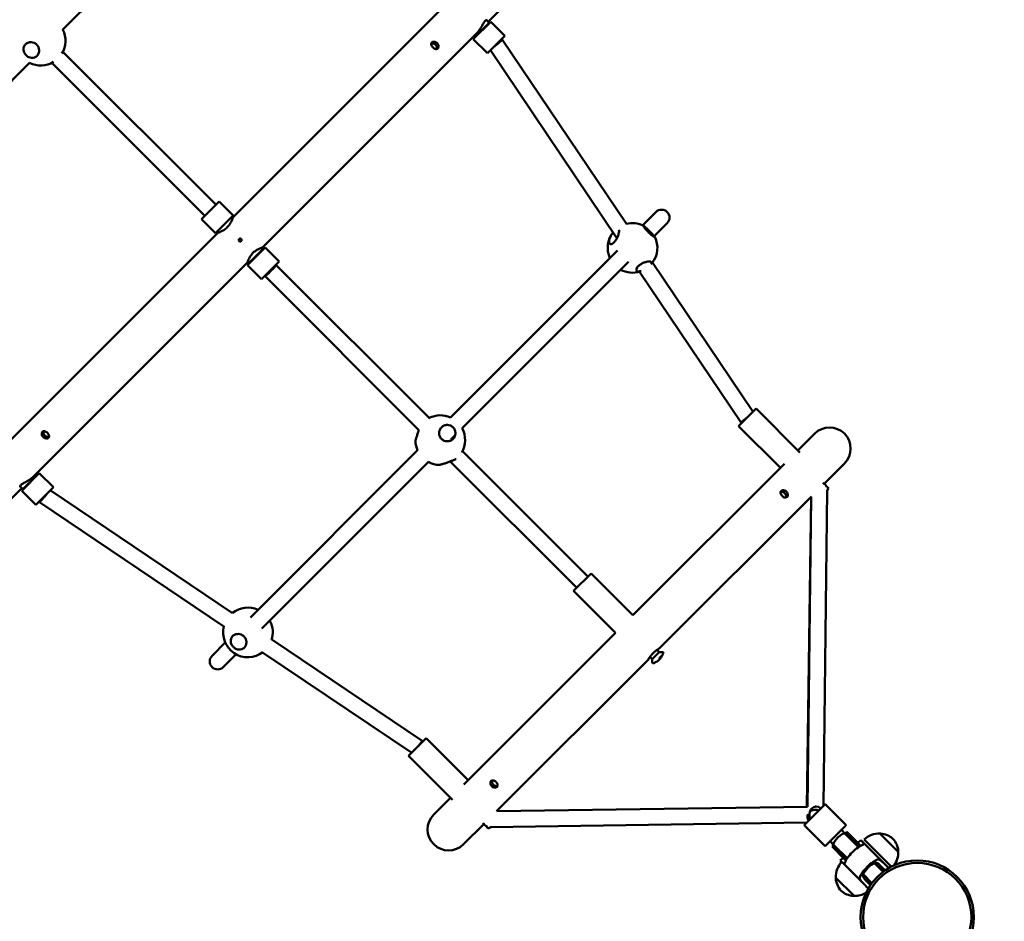
# Model space of a CAD drawing. Units: millimetres. Extents: x 10138 to 30029, y 8246 to 25573.
# Drawn here: x 14871 to 15862, y 22024 to 22932 of the extents above; entities that cross this region are included whole.
import ezdxf

# ---------------------------------------------------------------- set-up
doc = ezdxf.new("R2010")
doc.units = ezdxf.units.MM
doc.header["$LTSCALE"] = 100
doc.layers.add('Widoczne (ISO)', color=7, linetype='Continuous', lineweight=50)
doc.layers.add('Wymiar (ISO)', color=7, linetype='Continuous', lineweight=25)
doc.styles.add('Tekst notatki (ISO)', font='tahoma.ttf')
doc.dimstyles.new('Domyślne (ISO)', dxfattribs={"dimscale": 100, "dimtxt": 3.5, "dimasz": 2.5, "dimexe": 3.175, "dimexo": 0, "dimgap": 0.762, "dimtad": 1, "dimrnd": 1e-08, "dimzin": 0, "dimtxsty": 'Tekst notatki (ISO)', "dimcen": 0.09, "dimdle": 10, "dimclrd": 256, "dimclre": 256, "dimclrt": 256, "dimazin": 0, "dimtfac": 1.001486, "dimtmove": 0, "dimatfit": 3, "dimfxl": 0, "dimtolj": 1, "dimtzin": 0, "dimlwd": -1, "dimlwe": -1, "dimarcsym": 0})

# ---------------------------------------------------------------- blocks, each defined once
blk = doc.blocks.new('*D6')
at = {"layer": 'Defpoints', "color": 0}
for p in [(10586.76, 25573.12), (14269.04, 25573.12), (27528.92, 9697.17)]:
    blk.add_point(p, dxfattribs=at)
at = {"layer": 'Wymiar (ISO)'}
for p, q in [((14269.04, 25573.12), (10269.26, 25573.12)), ((10586.76, 9947.17), (10586.76, 25323.12)), ((27528.92, 9697.17), (10269.26, 9697.17))]:
    blk.add_line(p, q, dxfattribs=at)
for points in [[(10545.09, 25323.12), (10628.42, 25323.12), (10586.76, 25573.12)], [(10545.09, 9947.17), (10628.42, 9947.17), (10586.76, 9697.17)]]:
    blk.add_solid(points, dxfattribs=at)
at = {"layer": 'Wymiar (ISO)', "insert": (10144.57, 17012.59), "char_height": 350, "attachment_point": 1, "rotation": 90, "style": 'Tekst notatki (ISO)'}
blk.add_mtext('\\A1;15876', dxfattribs=at)

msp = doc.modelspace()

# ---------------------------------------------------------------- linework, layer by layer
at = {"layer": 'Widoczne (ISO)'}
for p, q in [((14914.26, 22921.51), (15149.61, 23156.86)), ((15301.11, 22948.01), (15085.29, 22732.19)), ((15342.51, 22929.45), (15370.15, 22957.09)), ((15345.09, 22929.49), (15327.42, 22911.81)), ((15328.37, 22913.47), (15343.43, 22928.53)), ((15343.43, 22928.53), (15340.75, 22931.21)), ((15343.43, 22927.82), (15343.43, 22928.53)), ((15345.09, 22929.49), (15359.24, 22915.34)), ((15115.27, 22702.21), (15331.09, 22918.02)), ((15327.42, 22911.81), (15341.56, 22897.67)), ((15328.37, 22913.47), (15327.45, 22914.39)), ((15329.08, 22913.47), (15328.37, 22913.47)), ((15359.24, 22915.34), (15341.56, 22897.67)), ((15356.05, 22912.16), (15356.6, 22911.62)), ((15356.6, 22911.61), (15481.67, 22725.86)), ((14914.27, 22899.32), (15068.28, 22745.31)), ((15344.63, 22900.74), (15472.05, 22711.5)), ((14644.9, 22652.14), (14880.77, 22888.01)), ((14902.95, 22888.01), (15056.97, 22733.99)), ((15071.47, 22748.49), (15053.79, 22730.81)), ((15071.47, 22748.49), (15085.61, 22734.35)), ((15053.79, 22730.81), (15067.93, 22716.67)), ((15085.61, 22734.35), (15067.93, 22716.67)), ((15085.26, 22732.08), (15084.3, 22733.04)), ((15511.29, 22737.88), (15497.97, 22724.57)), ((15509.61, 22713.58), (15522.6, 22726.57)), ((15070.09, 22716.99), (14854.27, 22501.17)), ((15070.2, 22717.01), (15069.24, 22717.98)), ((15117.78, 22702.17), (15100.1, 22684.5)), ((15101.06, 22686.16), (15116.12, 22701.22)), ((15116.12, 22701.22), (15115.16, 22702.18)), ((15116.12, 22700.51), (15116.12, 22701.22)), ((15117.78, 22702.17), (15131.92, 22688.03)), ((15472.57, 22699.16), (15304.37, 22530.96)), ((14884.25, 22471.19), (15100.07, 22687.01)), ((15101.06, 22686.16), (15100.1, 22687.12)), ((15100.1, 22684.5), (15114.25, 22670.35)), ((15101.77, 22686.16), (15101.06, 22686.16)), ((15131.92, 22688.03), (15114.25, 22670.35)), ((15128.74, 22684.85), (15283.52, 22530.07)), ((15316.1, 22520.07), (15483.64, 22687.61)), ((15507.86, 22686.95), (15608.9, 22536.89)), ((15117.43, 22673.54), (15272.7, 22518.26)), ((15494.75, 22677.78), (15596.73, 22526.31)), ((15612.03, 22540.01), (15594.35, 22522.33)), ((15612.03, 22540.01), (15656.31, 22495.72)), ((15594.35, 22522.33), (15636.53, 22480.15)), ((15596.74, 22526.31), (15597.53, 22525.52)), ((15304.78, 22508.75), (15309.17, 22513.14)), ((15671.09, 22514.72), (15654.2, 22497.83)), ((15304.81, 22508.78), (15305.43, 22508.16)), ((15271.31, 22497.91), (15103.11, 22329.71)), ((15316.52, 22497.07), (15442.56, 22371.03)), ((15114.66, 22318.63), (15282.21, 22486.18)), ((15304.22, 22486.74), (15431.24, 22359.72)), ((15640.81, 22484.43), (15488.16, 22331.79)), ((15680.62, 22464.29), (15701.07, 22484.74)), ((14890.47, 22474.86), (14872.79, 22457.18)), ((14873.75, 22458.84), (14888.81, 22473.91)), ((14888.81, 22473.91), (14887.89, 22474.83)), ((14888.81, 22473.2), (14888.81, 22473.91)), ((14890.47, 22474.86), (14904.61, 22460.72)), ((14845.19, 22432.13), (14872.83, 22459.76)), ((14873.75, 22458.84), (14871.06, 22461.53)), ((14872.79, 22457.18), (14886.93, 22443.04)), ((14874.45, 22458.84), (14873.75, 22458.84)), ((14904.61, 22460.72), (14886.93, 22443.04)), ((14901.54, 22457.64), (15085.12, 22334.04)), ((15683.65, 22457.53), (15679.91, 22140)), ((15683.33, 22460.78), (15683.84, 22460.78)), ((15684.36, 22458.6), (15684.73, 22459.33)), ((14890.11, 22446.22), (14890.66, 22445.68)), ((14890.66, 22445.67), (15076.42, 22320.61)), ((15514.93, 22298.59), (15667.73, 22451.39)), ((15667.56, 22451.23), (15663.2, 22139.07)), ((15667.58, 22451.24), (15663.9, 22139.08)), ((15445.98, 22373.97), (15428.31, 22356.29)), ((15445.98, 22373.97), (15488.16, 22331.79)), ((15442.56, 22371.03), (15442.8, 22370.79)), ((15428.31, 22356.29), (15470.49, 22314.11)), ((15431.24, 22359.72), (15431.49, 22359.47)), ((15470.49, 22314.11), (15317.84, 22161.47)), ((15077.71, 22304.3), (15064.39, 22290.99)), ((15124.5, 22307.52), (15275.96, 22205.54)), ((15115.32, 22294.41), (15265.39, 22193.37)), ((15507.57, 22287.63), (15514.64, 22294.71)), ((15512.36, 22296.99), (15514.64, 22294.71)), ((15514.64, 22294.71), (15517.76, 22294.71)), ((15075.71, 22279.68), (15088.6, 22292.57)), ((15350.91, 22134.57), (15503.69, 22287.35)), ((15505.29, 22289.92), (15507.57, 22287.63)), ((15507.57, 22287.63), (15507.57, 22284.51)), ((15511.65, 22284.97), (15509.03, 22283.62)), ((15517.31, 22290.62), (15518.65, 22293.25)), ((15279.94, 22207.93), (15262.27, 22190.25)), ((15275.97, 22205.54), (15276.76, 22204.75)), ((15279.94, 22207.93), (15322.12, 22165.75)), ((15262.27, 22190.25), (15306.55, 22145.96)), ((15304.44, 22148.07), (15287.56, 22131.18)), ((15351.05, 22134.72), (15664.02, 22139.09)), ((15661.19, 22121.28), (15680.99, 22141.08)), ((15671.32, 22139.19), (15672.73, 22139.21)), ((15702.2, 22121.28), (15682.41, 22141.08)), ((15663.78, 22129.12), (15663.78, 22128.97)), ((15317.54, 22101.2), (15337.99, 22121.65)), ((15341.5, 22118.95), (15341.5, 22118.44)), ((15345.07, 22118.63), (15342.95, 22117.55)), ((15344.76, 22118.63), (15662.98, 22123.07)), ((15680.99, 22100.07), (15661.19, 22119.87)), ((15702.2, 22119.87), (15682.41, 22100.07)), ((15701.5, 22112.09), (15697.96, 22115.63)), ((15701.5, 22112.09), (15701.5, 22112.09)), ((15701.5, 22112.09), (15701.52, 22112.07)), ((15715.18, 22098.41), (15701.52, 22112.07)), ((15702.01, 22112.29), (15703.43, 22113.7)), ((15715.6, 22098.69), (15702.01, 22112.29)), ((15716.44, 22100.68), (15703.43, 22113.7)), ((15714.58, 22102.55), (15717.41, 22105.37)), ((15718.92, 22103.87), (15717.41, 22105.37)), ((15748.35, 22078.68), (15720.94, 22106.08)), ((15755.24, 22093.71), (15736.85, 22112.09)), ((15690.19, 22100.78), (15686.65, 22104.31)), ((15688.58, 22098.85), (15689.99, 22100.26)), ((15701.59, 22085.83), (15688.58, 22098.85)), ((15703.58, 22086.67), (15689.99, 22100.26)), ((15690.19, 22100.77), (15690.19, 22100.78)), ((15690.19, 22100.77), (15690.2, 22100.76)), ((15703.86, 22087.1), (15690.2, 22100.76)), ((15740.62, 22082.16), (15718.92, 22103.87)), ((15696.9, 22084.87), (15699.73, 22087.7)), ((15696.9, 22084.87), (15698.41, 22083.36)), ((15700.34, 22081.43), (15698.41, 22083.36)), ((15700.34, 22081.43), (15718.18, 22063.59)), ((15740.08, 22073.51), (15731.14, 22082.45)), ((15731.65, 22082.65), (15740.49, 22073.81)), ((15737.79, 22079.34), (15742.14, 22074.99)), ((15745.6, 22077.18), (15740.62, 22082.16)), ((15692.31, 22067.54), (15710.69, 22049.16)), ((15719.63, 22070.63), (15728.46, 22061.79)), ((15719.82, 22071.14), (15728.77, 22062.2)), ((15720.11, 22061.66), (15718.18, 22063.59)), ((15720.11, 22061.66), (15725.1, 22056.67)), ((15727.29, 22060.14), (15722.94, 22064.49))]:
    msp.add_line(p, q, dxfattribs=at)
for radius in [57, 54.5]:
    msp.add_circle((15774.33, 22027.95), radius, dxfattribs=at)
for centre, radius, start, end in [((14891.86, 22910.42), 25, 328.71118, 26.23243), ((14891.86, 22910.42), 25, 26.23243, 26.33708), ((14891.86, 22910.42), 25, 243.59728, 301.28882), ((15516.94, 22732.23), 8, 315, 135), ((15487.73, 22701.77), 25, 63.76757, 104.24532), ((15487.73, 22701.77), 25, 141.57755, 204.20026), ((15487.73, 22701.77), 25, 322.79489, 26.23243), ((15487.73, 22701.77), 25, 241.55271, 287.20336), ((15294.12, 22508.16), 25, 65.63772, 116.33708), ((15294.12, 22508.16), 25, 329.79297, 28.61924), ((15686.08, 22499.73), 21.2, 315, 135), ((15294.12, 22508.16), 25, 181.88639, 204.36228), ((15294.12, 22508.16), 25, 241.38076, 268.11361), ((15683.84, 22459.78), 1, 332.90804, 90), ((15100.51, 22314.55), 25, 65.79974, 128.42245), ((15100.51, 22314.55), 25, 26.23243, 28.44729), ((15100.51, 22314.55), 25, 342.79664, 26.23243), ((15100.51, 22314.55), 25, 165.75468, 307.20511), ((15517.76, 22293.71), 1, 332.90804, 90), ((15070.05, 22285.33), 8, 135, 315), ((15508.57, 22284.51), 1, 180, 297.09196), ((15505.73, 22296.55), 13.01, 297.09196, 312.09776), ((15505.73, 22296.55), 13.01, 317.90224, 332.90804), ((15681.7, 22140.38), 1, 45, 135), ((15302.55, 22116.19), 21.2, 135, 315), ((15342.5, 22118.44), 1, 180, 297.09196), ((15661.9, 22120.58), 1, 135, 225), ((15701.5, 22120.58), 1, 315, 45), ((15687.46, 22114.97), 16.44, 343.70268, 345.64257), ((15736.07, 22090.11), 22, 87.95665, 133.43425), ((15737.24, 22111.07), 1, 86.32458, 108.53206), ((15735.96, 22091.11), 21, 48.29354, 86.32458), ((15734.26, 22092.82), 21, 3.67542, 41.70646), ((15681.7, 22100.78), 1, 225, 315), ((15687.46, 22114.97), 16.44, 283.47639, 285.44861), ((15733.25, 22092.92), 22, 323.92464, 2.04335), ((15754.22, 22094.1), 1, 341.46794, 3.67542), ((15714.29, 22068.33), 22, 136.56575, 182.04335), ((15693.33, 22067.15), 1, 161.46794, 183.67542), ((15713.29, 22068.43), 21, 183.67542, 221.70646), ((15735.89, 22066.39), 8.5, 58.84419, 64.74992), ((15735.89, 22066.39), 8.5, 205.25008, 211.15581), ((15711.58, 22070.14), 21, 228.29354, 266.32458), ((15710.3, 22050.18), 1, 266.32458, 288.53206), ((15711.47, 22071.15), 22, 267.95665, 300.92882)]:
    msp.add_arc(centre, radius, start, end, dxfattribs=at)
for centre, major_axis, ratio, start_param, end_param in [((15350.4, 22906.5), (6.2, 5.11), 0.05515, 4.194124, 6.288519), ((15123.08, 22679.19), (5.66, 5.66), 0.111329, 3.141593, 6.283185), ((15602.94, 22531.42), (6.2, 5.11), 0.05515, 3.136259, 4.194124), ((15602.94, 22531.42), (-6.2, -5.11), 0.05515, 1.052531, 1.4564), ((15675.67, 22458.76), (8, -0.09), 0.881976, 0.294617, 1.110379), ((15675.67, 22458.76), (-8, 0.11), 0.8824, 3.993441, 4.056681), ((14895.77, 22451.88), (5.11, 6.2), 0.05515, 3.136259, 5.230654), ((15436.9, 22365.38), (-5.66, -5.66), 0.111329, 2.737723, 3.141593), ((15436.9, 22365.38), (-5.66, -5.66), 0.111329, 0, 0.403869), ((15505.34, 22296.16), (9.19, -9.19), 0.412503, 6.262276, 6.592426), ((15506.12, 22296.93), (9.19, -9.19), 0.412503, 6.181042, 6.592426), ((15270.86, 22199.34), (5.11, 6.2), 0.05515, 5.230654, 6.288519), ((15270.86, 22199.34), (-5.11, -6.2), 0.05515, 1.685192, 2.089062), ((15672.84, 22131.21), (-0.11, 8), 0.882392, 5.583975, 8.400733), ((15671.78, 22128.88), (-8, 0.09), 0.881976, 4.285575, 5.296159), ((15671.78, 22128.88), (-8, 0.09), 0.881976, 5.906231, 6.858605), ((15343.52, 22126.61), (0.11, -8), 0.882392, 5.171011, 5.986342), ((15343.52, 22126.61), (0.11, -8), 0.8824, 5.368097, 5.977118), ((15695.84, 22106.43), (-5.66, -5.66), 0.261094, 3.143223, 6.281555), ((15695.83, 22106.44), (-5.66, -5.66), 0.953365, 3.136465, 3.139963), ((15695.86, 22106.42), (-11.52, 11.52), 0.491145, 4.713624, 4.714019), ((15695.85, 22106.43), (5.66, 5.66), 0.493421, 6.278058, 6.284815), ((15696, 22106.27), (12.18, -12.18), 0.493333, 1.455714, 1.570796), ((15696.62, 22105.65), (12.18, -12.18), 0.493333, 1.226095, 1.508456), ((15696, 22106.27), (12.18, -12.18), 0.493333, 4.712389, 4.819776), ((15695.83, 22106.44), (-5.66, -5.66), 0.953365, 0.00163, 0.005127), ((15695.85, 22106.43), (-5.66, -5.66), 0.493421, 6.281555, 6.288313), ((15696.62, 22105.65), (12.18, -12.18), 0.493333, 4.767144, 5.05709), ((15712.1, 22090.18), (-10.25, -10.25), 0.301376, 3.6257, 5.799078), ((15726.93, 22075.35), (10.25, 10.25), 0.301376, 0.484107, 2.657486), ((15726.93, 22075.35), (-7.42, -7.42), 0.301376, 3.839636, 5.585141)]:
    msp.add_ellipse(centre, major_axis=major_axis, ratio=ratio, start_param=start_param, end_param=end_param, dxfattribs=at)
for points, knots in [([(15331.09, 22918.02), (15331.27, 22918.21), (15331.46, 22918.4), (15332, 22919), (15332.35, 22919.42), (15333.35, 22920.71), (15333.97, 22921.63), (15335.32, 22923.8), (15336.02, 22925.06), (15337.29, 22927.34), (15337.87, 22928.37), (15338.91, 22929.94), (15339.37, 22930.49), (15340.22, 22931.19), (15340.6, 22931.29), (15341.04, 22931.1), (15341.17, 22930.95), (15341.24, 22930.72)], [-5.184556, -5.184556, -5.184556, -5.184556, -5.092797, -5.092797, -4.917106, -4.917106, -4.583072, -4.583072, -4.150569, -4.150569, -3.733997, -3.733997, -3.363491, -3.363491, -2.969414, -2.969414, -2.723702, -2.723702, -2.723702, -2.723702]), ([(14887.85, 22906.41), (14888.58, 22905.67), (14889.2, 22904.76), (14890.04, 22902.79), (14890.25, 22901.74), (14890.32, 22899.7), (14890.15, 22898.59), (14889.4, 22896.59), (14888.82, 22895.7), (14887.48, 22894.37), (14886.63, 22893.81), (14884.74, 22893.14), (14883.68, 22893.02), (14881.74, 22893.19), (14880.73, 22893.46), (14878.83, 22894.38), (14877.94, 22895.03), (14876.48, 22896.49), (14875.83, 22897.39), (14874.91, 22899.29), (14874.64, 22900.3), (14874.46, 22902.24), (14874.58, 22903.29), (14875.26, 22905.19), (14875.81, 22906.04), (14877.15, 22907.37), (14878.03, 22907.95), (14880.03, 22908.71), (14881.15, 22908.88), (14883.18, 22908.8), (14884.23, 22908.59), (14886.2, 22907.76), (14887.12, 22907.14), (14887.85, 22906.41)], [0, 0, 0, 0, 0.310325, 0.310325, 0.62065, 0.62065, 0.970973, 0.970973, 1.321297, 1.321297, 1.662517, 1.662517, 2.003738, 2.003738, 2.312725, 2.312725, 2.621712, 2.621712, 2.930699, 2.930699, 3.239685, 3.239685, 3.580906, 3.580906, 3.922127, 3.922127, 4.27245, 4.27245, 4.622774, 4.622774, 4.933099, 4.933099, 5.243423, 5.243423, 5.243423, 5.243423]), ([(15285.66, 22908.59), (15285.67, 22908.59), (15285.67, 22908.6), (15285.69, 22908.62), (15285.7, 22908.63), (15285.74, 22908.67), (15285.77, 22908.69), (15286, 22908.88), (15286.23, 22909.02), (15286.74, 22909.22), (15287.02, 22909.29), (15287.75, 22909.36), (15288.22, 22909.33), (15289.2, 22909.09), (15289.7, 22908.88), (15290.62, 22908.29), (15291.02, 22907.92), (15291.69, 22907.09), (15291.94, 22906.65), (15292.28, 22905.76), (15292.38, 22905.32), (15292.43, 22904.51), (15292.41, 22904.14), (15292.26, 22903.54), (15292.16, 22903.29), (15291.96, 22902.93), (15291.87, 22902.8), (15291.75, 22902.66), (15291.73, 22902.64), (15291.7, 22902.61), (15291.69, 22902.6), (15291.68, 22902.58), (15291.67, 22902.58), (15291.65, 22902.56), (15291.64, 22902.55), (15291.62, 22902.53), (15291.6, 22902.51), (15291.54, 22902.46), (15291.5, 22902.42), (15291.15, 22902.16), (15290.8, 22902.03), (15290.11, 22901.95), (15289.77, 22901.97), (15288.98, 22902.15), (15288.52, 22902.34), (15287.62, 22902.88), (15287.18, 22903.23), (15286.41, 22903.99), (15286.08, 22904.39), (15285.55, 22905.22), (15285.35, 22905.63), (15285.1, 22906.39), (15285.04, 22906.75), (15285.05, 22907.37), (15285.1, 22907.64), (15285.28, 22908.08), (15285.38, 22908.26), (15285.53, 22908.45), (15285.56, 22908.49), (15285.61, 22908.53), (15285.62, 22908.55), (15285.64, 22908.57), (15285.65, 22908.58), (15285.66, 22908.59)], [-2.682749, -2.682749, -2.682749, -2.682749, -2.678481, -2.678481, -2.671634, -2.671634, -2.656609, -2.656609, -2.547247, -2.547247, -2.443302, -2.443302, -2.286887, -2.286887, -2.119403, -2.119403, -1.956045, -1.956045, -1.801327, -1.801327, -1.657082, -1.657082, -1.529152, -1.529152, -1.426027, -1.426027, -1.362363, -1.362363, -1.350671, -1.350671, -1.344423, -1.344423, -1.339769, -1.339769, -1.334687, -1.334687, -1.325711, -1.325711, -1.299566, -1.299566, -1.140525, -1.140525, -1.010767, -1.010767, -0.844333, -0.844333, -0.676415, -0.676415, -0.518531, -0.518531, -0.369649, -0.369649, -0.234635, -0.234635, -0.120471, -0.120471, -0.032625, -0.032625, -0.01308, -0.01308, -0.005372, -0.005372, 0, 0, 0, 0]), ([(15290.65, 22902.02), (15290.69, 22902.14), (15290.71, 22902.26), (15290.81, 22902.79), (15290.81, 22903.22), (15290.67, 22904.17), (15290.5, 22904.69), (15289.98, 22905.65), (15289.65, 22906.08), (15288.86, 22906.81), (15288.42, 22907.09), (15287.52, 22907.5), (15287.07, 22907.63), (15286.22, 22907.73), (15285.83, 22907.72), (15285.34, 22907.63), (15285.22, 22907.61), (15285.1, 22907.57)], [-1.174569, -1.174569, -1.174569, -1.174569, -1.129159, -1.129159, -0.98259, -0.98259, -0.815042, -0.815042, -0.650408, -0.650408, -0.494015, -0.494015, -0.346379, -0.346379, -0.214026, -0.214026, -0.168023, -0.168023, -0.168023, -0.168023]), ([(15085.25, 22732.09), (15085.25, 22732.09), (15085.25, 22732.09), (15085.27, 22732.14), (15085.28, 22732.17), (15085.29, 22732.2), (15085.29, 22732.19), (15085.28, 22732.13), (15085.26, 22732.07), (15085.17, 22731.77), (15085.06, 22731.42), (15084.67, 22730.35), (15084.36, 22729.54), (15083.46, 22727.61), (15082.86, 22726.47), (15081.41, 22724.35), (15080.64, 22723.4), (15079.76, 22722.52)], [-1.871181, -1.871181, -1.871181, -1.871181, -1.868289, -1.868289, -1.763127, -1.763127, -1.661056, -1.661056, -1.51865, -1.51865, -1.217498, -1.217498, -0.815673, -0.815673, -0.374297, -0.374297, 0, 0, 0, 0]), ([(15079.76, 22722.52), (15079.22, 22721.98), (15078.66, 22721.48), (15077.46, 22720.54), (15076.84, 22720.11), (15075.19, 22719.09), (15074.2, 22718.58), (15072.54, 22717.84), (15071.86, 22717.58), (15071, 22717.27), (15070.72, 22717.18), (15070.35, 22717.06), (15070.22, 22717.02), (15070.11, 22716.99), (15070.09, 22716.98), (15070.09, 22716.99), (15070.1, 22717), (15070.15, 22717.01), (15070.16, 22717.02), (15070.19, 22717.03)], [-6.89396, -6.89396, -6.89396, -6.89396, -6.6664, -6.6664, -6.427252, -6.427252, -6.030323, -6.030323, -5.682095, -5.682095, -5.465663, -5.465663, -5.283957, -5.283957, -5.172098, -5.172098, -5.071703, -5.071703, -5.026195, -5.026195, -5.026195, -5.026195]), ([(15504.64, 22718.68), (15505.37, 22717.95), (15506.15, 22717.18), (15507.54, 22715.78), (15508.17, 22715.15), (15509.19, 22714.06), (15509.64, 22713.56), (15510.17, 22712.85), (15510.26, 22712.63), (15510.12, 22712.49), (15509.89, 22712.55), (15509.1, 22712.98), (15508.54, 22713.36), (15507.34, 22714.28), (15506.64, 22714.85), (15505.14, 22716.18), (15504.35, 22716.93), (15502.89, 22718.39), (15502.14, 22719.18), (15500.81, 22720.68), (15500.24, 22721.38), (15499.32, 22722.58), (15498.94, 22723.14), (15498.51, 22723.93), (15498.45, 22724.16), (15498.59, 22724.3), (15498.81, 22724.21), (15499.52, 22723.68), (15500.02, 22723.24), (15501.1, 22722.21), (15501.74, 22721.59), (15503.14, 22720.19), (15503.91, 22719.41), (15504.64, 22718.68)], [0, 0, 0, 0, 0.310325, 0.310325, 0.62065, 0.62065, 0.970973, 0.970973, 1.321297, 1.321297, 1.662517, 1.662517, 2.003738, 2.003738, 2.312725, 2.312725, 2.621712, 2.621712, 2.930699, 2.930699, 3.239685, 3.239685, 3.580906, 3.580906, 3.922127, 3.922127, 4.27245, 4.27245, 4.622774, 4.622774, 4.933099, 4.933099, 5.243423, 5.243423, 5.243423, 5.243423]), ([(15091.62, 22710.66), (15091.71, 22710.75), (15091.81, 22710.83), (15092.05, 22710.96), (15092.17, 22711.02), (15092.48, 22711.09), (15092.66, 22711.11), (15093, 22711.07), (15093.17, 22711.03), (15093.43, 22710.9), (15093.53, 22710.84), (15093.7, 22710.7), (15093.77, 22710.63), (15093.91, 22710.46), (15093.97, 22710.36), (15094.1, 22710.12), (15094.14, 22709.96), (15094.19, 22709.61), (15094.18, 22709.41), (15094.08, 22709.03), (15093.99, 22708.85), (15093.76, 22708.54), (15093.61, 22708.41), (15093.29, 22708.22), (15093.12, 22708.15), (15092.74, 22708.09), (15092.54, 22708.09), (15092.2, 22708.17), (15092.06, 22708.22), (15091.84, 22708.35), (15091.75, 22708.41), (15091.59, 22708.56), (15091.52, 22708.64), (15091.39, 22708.82), (15091.33, 22708.93), (15091.21, 22709.22), (15091.18, 22709.41), (15091.18, 22709.79), (15091.22, 22709.98), (15091.37, 22710.35), (15091.48, 22710.52), (15091.62, 22710.66)], [-0.9449846, -0.9449846, -0.9449846, -0.9449846, -0.9058022, -0.9058022, -0.8646483, -0.8646483, -0.8114494, -0.8114494, -0.760305, -0.760305, -0.7251329, -0.7251329, -0.6942049, -0.6942049, -0.6594723, -0.6594723, -0.6116027, -0.6116027, -0.5525568, -0.5525568, -0.4930891, -0.4930891, -0.4354539, -0.4354539, -0.3804956, -0.3804956, -0.3206553, -0.3206553, -0.2763778, -0.2763778, -0.2433722, -0.2433722, -0.2121714, -0.2121714, -0.1744887, -0.1744887, -0.1189648, -0.1189648, -0.0597104, -0.0597104, 0, 0, 0, 0]), ([(15474.13, 22718.4), (15474.1, 22717.68), (15473.96, 22716.76), (15473.43, 22714.74), (15473.04, 22713.64), (15472.17, 22711.68), (15471.65, 22710.68), (15470.48, 22708.86), (15469.83, 22708.03), (15468.56, 22706.76), (15467.88, 22706.26), (15466.62, 22705.66), (15466.05, 22705.56), (15465.09, 22705.7), (15464.67, 22705.98), (15464.12, 22706.92), (15464, 22707.57), (15464.05, 22709), (15464.21, 22709.87), (15464.83, 22711.78), (15465.29, 22712.81), (15466.29, 22714.66), (15466.88, 22715.61), (15467.73, 22716.76), (15467.93, 22717.03), (15468.15, 22717.3)], [0, 0, 0, 0, 0.350324, 0.350324, 0.700647, 0.700647, 1.010972, 1.010972, 1.321297, 1.321297, 1.631622, 1.631622, 1.941946, 1.941946, 2.29227, 2.29227, 2.642593, 2.642593, 2.983814, 2.983814, 3.325035, 3.325035, 3.634022, 3.634022, 3.733231, 3.733231, 3.733231, 3.733231]), ([(15100.11, 22687.1), (15100.09, 22687.06), (15100.08, 22687.03), (15100.07, 22687), (15100.07, 22687), (15100.07, 22687.04), (15100.09, 22687.1), (15100.16, 22687.34), (15100.24, 22687.6), (15100.56, 22688.52), (15100.85, 22689.29), (15101.69, 22691.17), (15102.26, 22692.29), (15103.63, 22694.42), (15104.38, 22695.4), (15106.12, 22697.24), (15107.08, 22698.05), (15109.11, 22699.5), (15110.16, 22700.1), (15112, 22701.01), (15112.81, 22701.34), (15114.11, 22701.85), (15114.62, 22702.01), (15115.07, 22702.16), (15115.17, 22702.19), (15115.26, 22702.21), (15115.27, 22702.21), (15115.27, 22702.2), (15115.25, 22702.2), (15115.2, 22702.18), (15115.19, 22702.17), (15115.17, 22702.17)], [-5.318935, -5.318935, -5.318935, -5.318935, -5.22379, -5.22379, -5.12224, -5.12224, -4.990382, -4.990382, -4.728038, -4.728038, -4.32124, -4.32124, -3.877537, -3.877537, -3.499279, -3.499279, -3.118416, -3.118416, -2.71526, -2.71526, -2.347404, -2.347404, -1.985047, -1.985047, -1.818917, -1.818917, -1.710668, -1.710668, -1.609198, -1.609198, -1.577724, -1.577724, -1.577724, -1.577724]), ([(15100.07, 22687.01), (15100.07, 22687.01), (15100.07, 22687.01), (15100.08, 22687.02), (15100.08, 22687.03), (15100.1, 22687.07), (15100.1, 22687.09), (15100.11, 22687.1)], [-3.4174443, -3.4174443, -3.4174443, -3.4174443, -3.3993572, -3.3993572, -3.3236631, -3.3236631, -3.2861612, -3.2861612, -3.2861612, -3.2861612]), ([(15496.31, 22678.42), (15495.54, 22678.2), (15494.84, 22678.08), (15493.53, 22678.04), (15492.88, 22678.16), (15491.94, 22678.71), (15491.66, 22679.13), (15491.52, 22680.09), (15491.61, 22680.66), (15492.21, 22681.92), (15492.72, 22682.6), (15493.99, 22683.87), (15494.82, 22684.52), (15496.64, 22685.69), (15497.64, 22686.21), (15499.6, 22687.08), (15500.7, 22687.47), (15502.72, 22688), (15503.63, 22688.14), (15504.36, 22688.17)], [2.317405, 2.317405, 2.317405, 2.317405, 2.60083, 2.60083, 2.951154, 2.951154, 3.301477, 3.301477, 3.611802, 3.611802, 3.922127, 3.922127, 4.232451, 4.232451, 4.542776, 4.542776, 4.8931, 4.8931, 5.243423, 5.243423, 5.243423, 5.243423]), ([(15504.36, 22688.17), (15505.06, 22688.19), (15505.69, 22688.11), (15506.53, 22687.67), (15506.75, 22687.31), (15506.77, 22686.48), (15506.61, 22685.97), (15506.22, 22685.32), (15506.19, 22685.26), (15506.14, 22685.2)], [0, 0, 0, 0, 0.341221, 0.341221, 0.682441, 0.682441, 0.991428, 0.991428, 1.0242, 1.0242, 1.0242, 1.0242]), ([(15307.02, 22521.06), (15307.75, 22520.33), (15308.38, 22519.42), (15309.21, 22517.44), (15309.41, 22516.39), (15309.46, 22514.33), (15309.26, 22513.18), (15308.41, 22511.09), (15307.77, 22510.14), (15306.29, 22508.67), (15305.36, 22508.03), (15303.29, 22507.17), (15302.14, 22506.96), (15300.06, 22507), (15298.99, 22507.21), (15297, 22508.04), (15296.08, 22508.67), (15294.63, 22510.12), (15294, 22511.04), (15293.16, 22513.03), (15292.96, 22514.1), (15292.92, 22516.18), (15293.13, 22517.33), (15293.98, 22519.4), (15294.63, 22520.34), (15296.1, 22521.81), (15297.05, 22522.46), (15299.14, 22523.3), (15300.29, 22523.5), (15302.35, 22523.46), (15303.4, 22523.25), (15305.37, 22522.42), (15306.29, 22521.79), (15307.02, 22521.06)], [0, 0, 0, 0, 0.310325, 0.310325, 0.62065, 0.62065, 0.970973, 0.970973, 1.321297, 1.321297, 1.662517, 1.662517, 2.003738, 2.003738, 2.312725, 2.312725, 2.621712, 2.621712, 2.930699, 2.930699, 3.239685, 3.239685, 3.580906, 3.580906, 3.922127, 3.922127, 4.27245, 4.27245, 4.622774, 4.622774, 4.933099, 4.933099, 5.243423, 5.243423, 5.243423, 5.243423]), ([(14893.69, 22516.62), (14893.7, 22516.63), (14893.7, 22516.63), (14893.72, 22516.65), (14893.73, 22516.66), (14893.77, 22516.7), (14893.8, 22516.72), (14894.02, 22516.91), (14894.24, 22517.03), (14894.72, 22517.19), (14894.96, 22517.23), (14895.62, 22517.23), (14896.03, 22517.15), (14896.92, 22516.81), (14897.37, 22516.55), (14898.24, 22515.91), (14898.64, 22515.54), (14899.33, 22514.74), (14899.61, 22514.32), (14900.03, 22513.51), (14900.18, 22513.12), (14900.32, 22512.39), (14900.33, 22512.07), (14900.24, 22511.52), (14900.17, 22511.29), (14899.98, 22510.95), (14899.9, 22510.83), (14899.78, 22510.69), (14899.76, 22510.67), (14899.73, 22510.64), (14899.72, 22510.63), (14899.71, 22510.61), (14899.7, 22510.61), (14899.68, 22510.59), (14899.67, 22510.58), (14899.65, 22510.56), (14899.63, 22510.54), (14899.57, 22510.49), (14899.52, 22510.45), (14899.17, 22510.18), (14898.79, 22510.01), (14898.02, 22509.86), (14897.64, 22509.84), (14896.76, 22509.93), (14896.25, 22510.07), (14895.27, 22510.53), (14894.81, 22510.85), (14894.03, 22511.61), (14893.72, 22512.03), (14893.25, 22512.92), (14893.09, 22513.37), (14892.93, 22514.23), (14892.92, 22514.63), (14893, 22515.32), (14893.08, 22515.62), (14893.29, 22516.09), (14893.4, 22516.28), (14893.56, 22516.48), (14893.59, 22516.52), (14893.64, 22516.56), (14893.65, 22516.58), (14893.67, 22516.6), (14893.68, 22516.61), (14893.69, 22516.62)], [-2.682749, -2.682749, -2.682749, -2.682749, -2.678481, -2.678481, -2.671634, -2.671634, -2.656609, -2.656609, -2.547247, -2.547247, -2.443302, -2.443302, -2.286887, -2.286887, -2.119403, -2.119403, -1.956045, -1.956045, -1.801327, -1.801327, -1.657082, -1.657082, -1.529152, -1.529152, -1.426027, -1.426027, -1.362363, -1.362363, -1.350671, -1.350671, -1.344423, -1.344423, -1.339769, -1.339769, -1.334687, -1.334687, -1.325711, -1.325711, -1.299566, -1.299566, -1.140525, -1.140525, -1.010767, -1.010767, -0.844333, -0.844333, -0.676415, -0.676415, -0.518531, -0.518531, -0.369649, -0.369649, -0.234635, -0.234635, -0.120471, -0.120471, -0.032625, -0.032625, -0.01308, -0.01308, -0.005372, -0.005372, 0, 0, 0, 0]), ([(14894.71, 22517.17), (14894.67, 22517.07), (14894.65, 22516.96), (14894.6, 22516.72), (14894.58, 22516.59), (14894.54, 22515.99), (14894.59, 22515.5), (14894.86, 22514.5), (14895.1, 22514), (14895.72, 22513.11), (14896.1, 22512.72), (14896.94, 22512.1), (14897.39, 22511.87), (14898.29, 22511.57), (14898.73, 22511.49), (14899.53, 22511.48), (14899.88, 22511.52), (14900.22, 22511.62), (14900.24, 22511.62), (14900.25, 22511.62)], [-2.517175, -2.517175, -2.517175, -2.517175, -2.476329, -2.476329, -2.428591, -2.428591, -2.267835, -2.267835, -2.100527, -2.100527, -1.939266, -1.939266, -1.785329, -1.785329, -1.642077, -1.642077, -1.516531, -1.516531, -1.510708, -1.510708, -1.510708, -1.510708]), ([(15271.93, 22516.2), (15271.53, 22515.11), (15271.12, 22513.92), (15270.4, 22511.71), (15270.08, 22510.68), (15269.62, 22509.13), (15269.43, 22508.47), (15269.19, 22507.57), (15269.13, 22507.34), (15269.13, 22507.34)], [0, 0, 0, 0, 0.350324, 0.350324, 0.700647, 0.700647, 1.010972, 1.010972, 1.321297, 1.321297, 1.321297, 1.321297]), ([(15293.29, 22483.17), (15293.29, 22483.17), (15293.53, 22483.23), (15294.43, 22483.48), (15295.09, 22483.66), (15296.64, 22484.12), (15297.67, 22484.44), (15299.88, 22485.16), (15301.06, 22485.57), (15302.16, 22485.97)], [3.922127, 3.922127, 3.922127, 3.922127, 4.232451, 4.232451, 4.542776, 4.542776, 4.8931, 4.8931, 5.243423, 5.243423, 5.243423, 5.243423]), ([(15302.16, 22485.97), (15303.23, 22486.36), (15304.37, 22486.79), (15306.48, 22487.61), (15307.44, 22488), (15308.89, 22488.6), (15309.5, 22488.86), (15309.95, 22489.05), (15309.99, 22489.06), (15310.03, 22489.08)], [0, 0, 0, 0, 0.341221, 0.341221, 0.682441, 0.682441, 0.991428, 0.991428, 1.0242, 1.0242, 1.0242, 1.0242]), ([(14871.55, 22461.04), (14871.54, 22461.04), (14871.52, 22461.05), (14871.14, 22461.19), (14870.98, 22461.48), (14871.18, 22462.21), (14871.5, 22462.63), (14872.59, 22463.57), (14873.39, 22464.08), (14875.28, 22465.19), (14876.37, 22465.78), (14878.49, 22466.98), (14879.51, 22467.58), (14881.29, 22468.74), (14882.06, 22469.29), (14883.16, 22470.18), (14883.53, 22470.5), (14884.01, 22470.95), (14884.13, 22471.07), (14884.25, 22471.19)], [-4.170226, -4.170226, -4.170226, -4.170226, -4.150569, -4.150569, -3.733997, -3.733997, -3.363491, -3.363491, -2.969414, -2.969414, -2.569894, -2.569894, -2.216904, -2.216904, -1.928625, -1.928625, -1.768723, -1.768723, -1.708815, -1.708815, -1.708815, -1.708815]), ([(15643.31, 22450.94), (15643.05, 22450.68), (15642.73, 22450.5), (15642.01, 22450.31), (15641.61, 22450.3), (15640.75, 22450.47), (15640.3, 22450.64), (15639.5, 22451.09), (15639.16, 22451.32), (15638.55, 22451.84), (15638.28, 22452.11), (15637.75, 22452.71), (15637.51, 22453.04), (15637.06, 22453.8), (15636.88, 22454.23), (15636.67, 22455.1), (15636.65, 22455.53), (15636.82, 22456.31), (15637, 22456.65), (15637.54, 22457.21), (15637.89, 22457.41), (15638.69, 22457.67), (15639.14, 22457.72), (15640.1, 22457.66), (15640.6, 22457.53), (15641.47, 22457.16), (15641.83, 22456.94), (15642.47, 22456.44), (15642.74, 22456.17), (15643.25, 22455.55), (15643.47, 22455.19), (15643.85, 22454.36), (15643.98, 22453.89), (15644.08, 22452.91), (15644.04, 22452.43), (15643.79, 22451.58), (15643.58, 22451.22), (15643.31, 22450.94)], [-2.684035, -2.684035, -2.684035, -2.684035, -2.5281, -2.5281, -2.36938, -2.36938, -2.204183, -2.204183, -2.076307, -2.076307, -1.961689, -1.961689, -1.836098, -1.836098, -1.681085, -1.681085, -1.511684, -1.511684, -1.345559, -1.345559, -1.184029, -1.184029, -1.02535, -1.02535, -0.860675, -0.860675, -0.733047, -0.733047, -0.617325, -0.617325, -0.491302, -0.491302, -0.335343, -0.335343, -0.165976, -0.165976, 0, 0, 0, 0]), ([(15642.29, 22450.38), (15642.31, 22450.46), (15642.33, 22450.54), (15642.45, 22451.08), (15642.46, 22451.59), (15642.29, 22452.58), (15642.12, 22453.06), (15641.68, 22453.9), (15641.41, 22454.27), (15640.79, 22454.92), (15640.44, 22455.19), (15639.64, 22455.67), (15639.19, 22455.85), (15638.21, 22456.08), (15637.69, 22456.11), (15637.05, 22456.01), (15636.89, 22455.98), (15636.74, 22455.93)], [-2.518568, -2.518568, -2.518568, -2.518568, -2.48885, -2.48885, -2.317431, -2.317431, -2.161315, -2.161315, -2.026006, -2.026006, -1.892276, -1.892276, -1.742568, -1.742568, -1.572009, -1.572009, -1.512118, -1.512118, -1.512118, -1.512118]), ([(15122.93, 22325.6), (15122.88, 22325.7), (15122.8, 22325.83), (15122.6, 22326.1), (15122.5, 22326.22), (15122.39, 22326.36)], [4.1205437, 4.1205437, 4.1205437, 4.1205437, 4.2724502, 4.2724502, 4.3813081, 4.3813081, 4.3813081, 4.3813081]), ([(15096.5, 22310.54), (15097.23, 22309.81), (15097.85, 22308.89), (15098.68, 22306.92), (15098.89, 22305.87), (15098.97, 22303.84), (15098.8, 22302.72), (15098.05, 22300.72), (15097.46, 22299.84), (15096.13, 22298.5), (15095.28, 22297.95), (15093.38, 22297.27), (15092.33, 22297.15), (15090.39, 22297.33), (15089.38, 22297.6), (15087.48, 22298.52), (15086.58, 22299.17), (15085.13, 22300.63), (15084.48, 22301.52), (15083.56, 22303.42), (15083.28, 22304.43), (15083.11, 22306.37), (15083.23, 22307.42), (15083.9, 22309.32), (15084.46, 22310.17), (15085.8, 22311.51), (15086.68, 22312.09), (15088.68, 22312.84), (15089.8, 22313.01), (15091.83, 22312.94), (15092.88, 22312.72), (15094.85, 22311.89), (15095.77, 22311.27), (15096.5, 22310.54)], [0, 0, 0, 0, 0.310325, 0.310325, 0.62065, 0.62065, 0.970973, 0.970973, 1.321297, 1.321297, 1.662517, 1.662517, 2.003738, 2.003738, 2.312725, 2.312725, 2.621712, 2.621712, 2.930699, 2.930699, 3.239685, 3.239685, 3.580906, 3.580906, 3.922127, 3.922127, 4.27245, 4.27245, 4.622774, 4.622774, 4.933099, 4.933099, 5.243423, 5.243423, 5.243423, 5.243423]), ([(15505.3, 22289.9), (15505.07, 22289.57), (15504.86, 22289.24), (15504.34, 22288.45), (15504.09, 22288.02), (15503.79, 22287.52), (15503.71, 22287.38), (15503.67, 22287.33), (15503.7, 22287.39), (15503.9, 22287.74), (15504.11, 22288.09), (15504.68, 22289.02), (15505.05, 22289.59), (15506.04, 22290.97), (15506.68, 22291.79), (15507.76, 22293), (15508.13, 22293.39), (15508.51, 22293.77)], [7.260452, 7.260452, 7.260452, 7.260452, 7.41011, 7.41011, 7.666793, 7.666793, 7.869363, 7.869363, 8.056942, 8.056942, 8.314114, 8.314114, 8.582396, 8.582396, 8.913495, 8.913495, 9.075055, 9.075055, 9.075055, 9.075055]), ([(15508.51, 22293.77), (15508.75, 22294.01), (15509, 22294.25), (15509.77, 22294.96), (15510.3, 22295.42), (15510.83, 22295.84), (15511.62, 22296.47), (15512.39, 22297.02), (15513.61, 22297.82), (15514.08, 22298.11), (15514.7, 22298.47), (15514.87, 22298.57), (15514.95, 22298.6), (15514.9, 22298.57), (15514.6, 22298.39), (15514.28, 22298.2), (15513.44, 22297.68), (15512.93, 22297.36), (15512.37, 22296.97)], [4.378631, 4.378631, 4.378631, 4.378631, 4.481686, 4.481686, 4.696423, 4.696423, 4.696423, 5.020585, 5.020585, 5.290244, 5.290244, 5.518419, 5.518419, 5.697696, 5.697696, 5.946868, 5.946868, 6.192157, 6.192157, 6.192157, 6.192157]), ([(15351.34, 22158.97), (15351.08, 22158.71), (15350.74, 22158.51), (15349.96, 22158.25), (15349.51, 22158.2), (15348.55, 22158.26), (15348.04, 22158.39), (15347.18, 22158.76), (15346.81, 22158.97), (15346.18, 22159.47), (15345.9, 22159.74), (15345.4, 22160.36), (15345.18, 22160.71), (15344.79, 22161.53), (15344.66, 22162), (15344.55, 22162.98), (15344.58, 22163.46), (15344.83, 22164.32), (15345.03, 22164.68), (15345.57, 22165.24), (15345.9, 22165.42), (15346.64, 22165.61), (15347.04, 22165.62), (15347.89, 22165.45), (15348.35, 22165.28), (15349.14, 22164.83), (15349.48, 22164.59), (15350.09, 22164.07), (15350.37, 22163.8), (15350.89, 22163.19), (15351.13, 22162.86), (15351.58, 22162.1), (15351.76, 22161.67), (15351.97, 22160.8), (15351.98, 22160.36), (15351.8, 22159.59), (15351.61, 22159.25), (15351.34, 22158.97)], [-2.684035, -2.684035, -2.684035, -2.684035, -2.5281, -2.5281, -2.36938, -2.36938, -2.204183, -2.204183, -2.076307, -2.076307, -1.961689, -1.961689, -1.836098, -1.836098, -1.681085, -1.681085, -1.511684, -1.511684, -1.345559, -1.345559, -1.184029, -1.184029, -1.02535, -1.02535, -0.860675, -0.860675, -0.733047, -0.733047, -0.617325, -0.617325, -0.491302, -0.491302, -0.335343, -0.335343, -0.165976, -0.165976, 0, 0, 0, 0]), ([(15346.34, 22165.54), (15346.27, 22165.3), (15346.23, 22165.03), (15346.18, 22164.27), (15346.24, 22163.74), (15346.54, 22162.78), (15346.75, 22162.35), (15347.27, 22161.59), (15347.57, 22161.26), (15348.26, 22160.68), (15348.64, 22160.43), (15349.52, 22160.04), (15350.01, 22159.91), (15350.99, 22159.82), (15351.47, 22159.86), (15351.89, 22159.99)], [-1.175172, -1.175172, -1.175172, -1.175172, -1.080497, -1.080497, -0.909408, -0.909408, -0.763567, -0.763567, -0.63118, -0.63118, -0.492758, -0.492758, -0.334152, -0.334152, -0.168496, -0.168496, -0.168496, -0.168496]), ([(15718.92, 22103.87), (15719.32, 22103.46), (15719.74, 22102.91), (15720.2, 22102.23), (15720.21, 22102.22), (15720.22, 22102.2)], [10.4457593, 10.4457593, 10.4457593, 10.4457593, 10.8413792, 10.8413792, 10.8489253, 10.8489253, 10.8489253, 10.8489253]), ([(15719.73, 22100.69), (15720.08, 22100.79), (15720.35, 22100.93), (15720.59, 22101.32), (15720.56, 22101.57), (15720.37, 22101.97), (15720.3, 22102.08), (15720.22, 22102.2)], [2.5282905, 2.5282905, 2.5282905, 2.5282905, 2.7294438, 2.7294438, 2.9305972, 2.9305972, 3.0023764, 3.0023764, 3.0023764, 3.0023764]), ([(15737.8, 22084.62), (15737.61, 22084.77), (15737.43, 22084.9), (15736.76, 22085.37), (15736.26, 22085.65), (15735.34, 22085.94), (15734.91, 22085.95), (15734.57, 22085.86)], [0.3034917, 0.3034917, 0.3034917, 0.3034917, 0.375271, 0.375271, 0.5764243, 0.5764243, 0.7775777, 0.7775777, 0.7775777, 0.7775777]), ([(15700.07, 22082.06), (15700.06, 22082.07), (15700.05, 22082.08), (15699.37, 22082.54), (15698.81, 22082.96), (15698.41, 22083.36)], [5.4284994, 5.4284994, 5.4284994, 5.4284994, 5.4360454, 5.4360454, 5.8316653, 5.8316653, 5.8316653, 5.8316653]), ([(15700.07, 22082.06), (15700.2, 22081.98), (15700.31, 22081.91), (15700.71, 22081.71), (15700.96, 22081.69), (15701.35, 22081.93), (15701.49, 22082.19), (15701.58, 22082.54)], [0.3034917, 0.3034917, 0.3034917, 0.3034917, 0.375271, 0.375271, 0.5764243, 0.5764243, 0.7775777, 0.7775777, 0.7775777, 0.7775777]), ([(15731.18, 22082.47), (15731.26, 22082.51), (15731.34, 22082.54), (15731.81, 22082.72), (15732.22, 22082.77), (15732.98, 22082.69), (15733.38, 22082.57), (15734.16, 22082.21), (15734.54, 22081.98), (15734.9, 22081.72)], [1.0902332, 1.0902332, 1.0902332, 1.0902332, 1.1254397, 1.1254397, 1.2959596, 1.2959596, 1.4471888, 1.4471888, 1.5836562, 1.5836562, 1.5836562, 1.5836562]), ([(15737.79, 22079.34), (15737.67, 22079.45), (15737.55, 22079.57), (15736.68, 22080.39), (15735.82, 22081.06), (15734.9, 22081.72)], [8.6518714, 8.6518714, 8.6518714, 8.6518714, 8.7080907, 8.7080907, 9.0583256, 9.0583256, 9.0583256, 9.0583256]), ([(15737.8, 22084.62), (15737.81, 22084.61), (15737.83, 22084.59), (15738.86, 22083.78), (15739.8, 22082.98), (15740.62, 22082.16)], [13.5672117, 13.5672117, 13.5672117, 13.5672117, 13.5747577, 13.5747577, 13.9703776, 13.9703776, 13.9703776, 13.9703776]), ([(15716.42, 22067.71), (15716.32, 22067.36), (15716.34, 22066.94), (15716.63, 22066.02), (15716.91, 22065.51), (15717.37, 22064.85), (15717.51, 22064.67), (15717.65, 22064.48)], [2.5282905, 2.5282905, 2.5282905, 2.5282905, 2.7294438, 2.7294438, 2.9305972, 2.9305972, 3.0023764, 3.0023764, 3.0023764, 3.0023764]), ([(15720.55, 22067.38), (15720.3, 22067.74), (15720.07, 22068.12), (15719.7, 22068.9), (15719.59, 22069.3), (15719.51, 22070.06), (15719.56, 22070.47), (15719.73, 22070.94), (15719.77, 22071.02), (15719.8, 22071.1)], [2.1900533, 2.1900533, 2.1900533, 2.1900533, 2.3265207, 2.3265207, 2.4777498, 2.4777498, 2.6482698, 2.6482698, 2.6834763, 2.6834763, 2.6834763, 2.6834763]), ([(15720.55, 22067.38), (15721.21, 22066.46), (15721.89, 22065.6), (15722.71, 22064.73), (15722.82, 22064.61), (15722.94, 22064.49)], [4.8516377, 4.8516377, 4.8516377, 4.8516377, 5.2018725, 5.2018725, 5.2580918, 5.2580918, 5.2580918, 5.2580918]), ([(15720.11, 22061.66), (15719.3, 22062.47), (15718.5, 22063.41), (15717.68, 22064.44), (15717.67, 22064.46), (15717.65, 22064.48)], [2.307047, 2.307047, 2.307047, 2.307047, 2.7026669, 2.7026669, 2.7102129, 2.7102129, 2.7102129, 2.7102129])]:
    msp.add_open_spline(points, degree=3, knots=knots, dxfattribs=at)
for points in [[(14914.28, 22921.47), (14914.26, 22921.51), (14914.24, 22921.55), (14914.21, 22921.6)], [(15473.99, 22719.77), (15474.1, 22719.39), (15474.15, 22718.92), (15474.13, 22718.4)], [(15272.83, 22518.61), (15272.52, 22517.81), (15272.22, 22516.99), (15271.93, 22516.2)], [(15717.14, 22099.6), (15716.9, 22100.01), (15716.66, 22100.36), (15716.42, 22100.66)], [(15701.61, 22085.86), (15701.91, 22085.62), (15702.27, 22085.38), (15702.67, 22085.14)]]:
    msp.add_open_spline(points, degree=3, dxfattribs=at)
for points, weights in [([(15684.36, 22458.6), (15683.95, 22457.81), (15683.65, 22457.22)], [1.01084095869, 1.02188212146, 1.01272837304]), ([(15683.65, 22457.3), (15683.92, 22457.83), (15684.27, 22458.51)], [1.01482765474, 1.02039801174, 1.01083113716]), ([(15684.27, 22458.51), (15684.33, 22458.54), (15684.36, 22458.6)], [1.05499529019, 1.0602235693, 1.05506201257]), ([(15515.25, 22288.56), (15515.3, 22288.98), (15515.38, 22289.62)], [1, 1.02697934087, 1.01083113716]), ([(15515.38, 22289.62), (15515.78, 22289.99), (15516.15, 22290.39)], [1.05499529019, 1.06025714473, 1.05499529019]), ([(15516.15, 22290.39), (15516.08, 22289.76), (15516.02, 22289.33)], [1.01083113716, 1.02697934087, 1])]:
    msp.add_rational_spline(points, weights, degree=2, dxfattribs=at)

# ---------------------------------------------------------------- dimensions: what is measured, and where the dimension line sits
at = {"layer": 'Wymiar (ISO)'}
dim = msp.add_linear_dim(base=(10586.76, 25573.12), p1=(27528.92, 9697.17), p2=(14269.04, 25573.12), angle=90, dimstyle='Domyślne (ISO)', override={"dimdec": 0, "dimtp": 0, "dimtm": 0, "dimtdec": 2, "dimtofl": 0, "dimatfit": 1}, dxfattribs=at)
dim.commit()
dim.dimension.update_dxf_attribs({"geometry": '*D6', "text_midpoint": (10586.76, 17635.14), "dimtype": 160})

doc.saveas('drawing.dxf')
